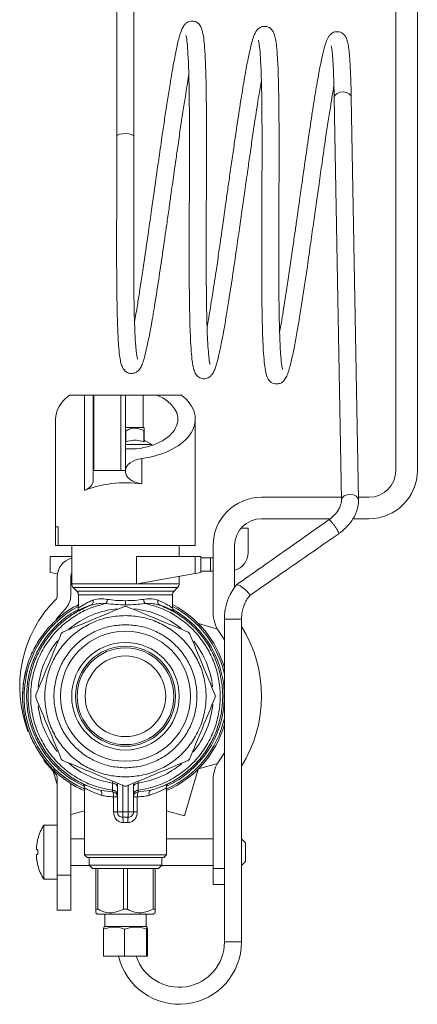
# Model space of a CAD drawing. Units: millimetres. Extents: x 116 to 756, y 52 to 624.
# Drawn here: x 129 to 203, y 163 to 346 of the extents above; entities that cross this region are included whole.
import ezdxf

# ---------------------------------------------------------------- set-up
doc = ezdxf.new("R2010")
doc.units = ezdxf.units.MM

msp = doc.modelspace()

# ---------------------------------------------------------------- linework, layer by layer
at = {"color": 7, "linetype": 'Continuous', "lineweight": 15}
for p, q in [((198.81, 261.79), (198.81, 388.89)), ((202.81, 261.79), (202.81, 388.89)), ((146.9, 372.2), (146.9, 323.88)), ((150.07, 323.88), (150.07, 372.2)), ((187.34, 331.09), (188.69, 256.24)), ((191.85, 256.3), (190.51, 331.14)), ((146.9, 323.89), (146.9, 323.88)), ((140.84, 275.79), (138.08, 275.79)), ((140.84, 258.04), (140.84, 275.79)), ((140.84, 275.79), (142.49, 275.79)), ((142.49, 261.79), (142.49, 275.79)), ((142.6, 275.79), (142.49, 275.79)), ((142.6, 275.79), (142.6, 261.79)), ((142.6, 275.79), (147.64, 275.79)), ((147.64, 261.79), (147.64, 275.79)), ((148.49, 275.79), (147.64, 275.79)), ((148.49, 261.79), (148.49, 275.79)), ((148.49, 275.79), (151.79, 275.79)), ((151.79, 275.79), (154.36, 275.79)), ((154.36, 275.79), (158.9, 275.79)), ((135.49, 271.29), (135.49, 251.29)), ((161.49, 251.29), (161.49, 271.29)), ((148.42, 269.14), (148.56, 269.14)), ((151.84, 269.79), (148.49, 269.79)), ((148.56, 269.14), (148.56, 267.11)), ((151.99, 269.64), (151.84, 269.79)), ((151.92, 269.14), (151.99, 269.14)), ((151.92, 267.11), (151.92, 269.14)), ((151.99, 269.14), (151.99, 267.11)), ((153.39, 266.59), (151.99, 267.4)), ((148.42, 267.11), (148.56, 267.11)), ((153.39, 266.59), (148.49, 266.59)), ((148.49, 265.79), (150.52, 265.79)), ((151.92, 267.11), (151.99, 267.11)), ((153.39, 266.43), (153.39, 266.59)), ((151.55, 264), (151.55, 259.27)), ((142.6, 261.79), (142.49, 261.79)), ((142.49, 261.79), (142.49, 259.91)), ((147.64, 261.79), (142.6, 261.79)), ((147.64, 261.79), (148.49, 261.79)), ((148.49, 261.51), (148.49, 261.79)), ((188.68, 256.79), (173.81, 256.79)), ((193.81, 256.79), (191.85, 256.79)), ((173.81, 252.79), (186.61, 252.79)), ((190.82, 252.79), (193.81, 252.79)), ((135.49, 247.79), (135.49, 251.29)), ((135.49, 251.29), (135.97, 251.29)), ((135.97, 251.29), (135.97, 247.79)), ((161.49, 247.79), (161.49, 251.29)), ((170.01, 251.04), (171.31, 251.04)), ((171.31, 251.04), (171.31, 246.54)), ((135.97, 247.79), (135.49, 247.79)), ((135.97, 247.79), (161.49, 247.79)), ((138.49, 247.79), (138.49, 240.7)), ((158.49, 245.79), (158.49, 247.79)), ((164.81, 247.79), (164.81, 235.28)), ((168.81, 240.03), (168.81, 247.79)), ((134.49, 245.79), (134.49, 242.79)), ((138.49, 245.79), (134.49, 245.79)), ((150.54, 240.7), (150.54, 245.79)), ((150.54, 245.79), (161.48, 245.79)), ((161.48, 242.61), (161.48, 245.79)), ((161.48, 245.79), (162.49, 245.79)), ((162.49, 242.79), (162.49, 245.79)), ((164.31, 245.54), (162.49, 245.54)), ((164.31, 243.04), (164.31, 245.54)), ((164.31, 245.54), (164.81, 245.54)), ((134.49, 242.79), (135.84, 242.55)), ((135.81, 242.04), (135.81, 238.48)), ((138.31, 242.12), (138.49, 242.08)), ((138.31, 238.48), (138.31, 242.04)), ((150.66, 240.7), (161.48, 242.61)), ((158.49, 240.7), (158.49, 242.08)), ((162.49, 243.04), (164.31, 243.04)), ((164.81, 243.04), (164.31, 243.04)), ((138.78, 240), (139.45, 239.33)), ((150.66, 240.7), (150.54, 240.7)), ((150.54, 240.7), (150.54, 240.68)), ((157.53, 239.33), (158.2, 240)), ((139.74, 238.63), (139.74, 236.2)), ((157.24, 236.2), (157.24, 238.63)), ((139.5, 236.7), (139.74, 236.82)), ((139.74, 236.22), (139.57, 235.62)), ((142.43, 236.8), (142.13, 236.73)), ((154.85, 236.73), (154.54, 236.8)), ((157.41, 235.62), (157.24, 236.22)), ((135.61, 234.11), (137.28, 236.01)), ((139.36, 235.42), (139.36, 235.42)), ((157.59, 235.43), (157.61, 235.42)), ((162.06, 233.3), (165.61, 232.27)), ((166.9, 234.1), (166.9, 174.1)), ((170.07, 174.1), (170.07, 234.1)), ((165.94, 231.77), (166.9, 230.3)), ((129.34, 219.42), (129.34, 219.79)), ((166.9, 209.28), (165.94, 207.8)), ((165.61, 207.31), (162.06, 206.28)), ((135.81, 203.36), (135.13, 205.7)), ((162, 206.22), (159.49, 197.54)), ((135.81, 204.6), (135.81, 186.54)), ((138.31, 186.54), (138.31, 203.57)), ((140.76, 203.23), (140.9, 203.06)), ((146.09, 202.32), (146.1, 203.65)), ((146.99, 203.48), (146.99, 198.29)), ((147.99, 198.29), (147.99, 203.3)), ((148.99, 203.3), (148.99, 198.29)), ((149.99, 203.48), (149.99, 198.29)), ((150.88, 203.65), (150.88, 202.32)), ((156.09, 203.07), (156.21, 203.23)), ((164.81, 204.3), (164.81, 187.74)), ((140.84, 202.76), (140.84, 190.29)), ((143.77, 202.32), (144.03, 202.28)), ((146.11, 202.02), (146.09, 202.32)), ((150.88, 202.32), (150.87, 202.02)), ((152.94, 202.28), (153.21, 202.32)), ((155.5, 203.02), (155.47, 203.09)), ((156.14, 190.29), (156.14, 202.76)), ((146.28, 198.29), (146.28, 201.11)), ((150.7, 201.11), (150.7, 198.29)), ((140.84, 198.51), (138.31, 197.78)), ((147.99, 198.29), (148.99, 198.29)), ((147.99, 197.58), (147.99, 198.29)), ((159.49, 197.54), (156.14, 198.51)), ((148.99, 197.29), (147.99, 197.29)), ((148.93, 196.29), (148.05, 196.29)), ((148.99, 197.58), (148.99, 197.29)), ((135.81, 195.79), (133.31, 195.79)), ((133.31, 195.79), (133.31, 185.79)), ((132.2, 193.25), (131.98, 192.23)), ((140.84, 193.29), (138.31, 193.29)), ((164.81, 193.29), (156.14, 193.29)), ((170.81, 192.54), (170.07, 193.27)), ((170.81, 189.04), (170.81, 192.54)), ((131.98, 191.23), (132.2, 191.22)), ((132.2, 191.22), (132.19, 190.79)), ((132.19, 190.79), (132.2, 190.36)), ((132.2, 190.36), (131.98, 190.35)), ((131.98, 189.35), (132.2, 188.33)), ((140.84, 190.29), (141.34, 189.79)), ((140.84, 190.29), (156.14, 190.29)), ((155.64, 189.79), (141.34, 189.79)), ((141.74, 189.79), (141.74, 188.39)), ((155.24, 188.39), (155.24, 189.79)), ((155.64, 189.79), (156.14, 190.29)), ((170.07, 188.31), (170.81, 189.04)), ((138.31, 188.29), (141.84, 188.29)), ((141.74, 188.39), (142.34, 187.79)), ((141.74, 188.39), (155.24, 188.39)), ((142.34, 187.79), (142.99, 187.79)), ((142.99, 187.79), (143.36, 187.79)), ((142.99, 187.79), (142.99, 180.19)), ((143.36, 187.79), (148.12, 187.79)), ((143.36, 180.19), (143.36, 187.79)), ((148.12, 187.79), (148.86, 187.79)), ((148.12, 187.79), (148.12, 180.19)), ((148.86, 187.79), (153.62, 187.79)), ((148.86, 180.19), (148.86, 187.79)), ((153.62, 187.79), (153.99, 187.79)), ((153.62, 187.79), (153.62, 180.19)), ((153.99, 187.79), (154.64, 187.79)), ((153.99, 180.19), (153.99, 187.79)), ((154.64, 187.79), (155.24, 188.39)), ((155.14, 188.29), (164.81, 188.29)), ((164.81, 187.74), (166.9, 187.74)), ((164.81, 187.74), (164.81, 184.79)), ((133.31, 185.79), (135.81, 185.79)), ((135.81, 186.54), (138.31, 186.54)), ((135.81, 186.54), (135.81, 180.04)), ((138.31, 186.54), (138.31, 180.04)), ((164.81, 184.79), (166.9, 184.79)), ((135.81, 180.04), (138.31, 180.04)), ((142.99, 180.19), (143.36, 180.19)), ((142.99, 179.54), (143.24, 179.29)), ((148.12, 180.19), (148.86, 180.19)), ((153.62, 180.19), (153.99, 180.19)), ((153.74, 179.29), (153.99, 179.54)), ((143.24, 179.29), (153.74, 179.29)), ((144.64, 179.29), (144.64, 176.96)), ((152.33, 176.96), (152.33, 179.29)), ((144.41, 176.51), (144.49, 176.82)), ((144.41, 171.46), (144.41, 176.51)), ((144.64, 176.96), (144.47, 176.86)), ((152.33, 176.96), (144.64, 176.96)), ((148.32, 171.46), (148.32, 176.51)), ((152.51, 176.86), (152.33, 176.96)), ((152.4, 171.46), (152.4, 176.51)), ((152.57, 176.51), (152.57, 171.46)), ((148.32, 171.46), (144.41, 171.46)), ((152.4, 171.46), (148.32, 171.46)), ((152.57, 171.46), (152.4, 171.46))]:
    msp.add_line(p, q, dxfattribs=at)
at = {"color": 8, "linetype": 'Continuous', "lineweight": 15}
for p, q in [((151.79, 269.79), (151.79, 275.79)), ((138.49, 240.7), (150.54, 240.7)), ((158.2, 240), (138.78, 240)), ((150.66, 240.7), (158.49, 240.7)), ((139.45, 239.33), (157.53, 239.33)), ((157.24, 238.63), (139.74, 238.63)), ((166.9, 234.1), (170.07, 234.1)), ((146.1, 203.65), (146.12, 203.99)), ((150.86, 203.99), (150.88, 203.65)), ((144.03, 202.28), (146.11, 202.02)), ((150.87, 202.02), (152.94, 202.28)), ((166.9, 174.1), (170.07, 174.1))]:
    msp.add_line(p, q, dxfattribs=at)
at = {"color": 8, "linetype": 'Continuous', "lineweight": 15, "flags": 128}
for points in [[(187.34, 331.09), (187.34, 331.15), (187.49, 331.55), (187.86, 331.88), (188.39, 332.1), (189, 332.16)], [(189, 332.16), (189.6, 332.07), (190.1, 331.83), (190.42, 331.48), (190.51, 331.14)], [(150.07, 323.87), (149.97, 324.07), (149.64, 324.25), (149.13, 324.37), (148.53, 324.42), (147.92, 324.38), (147.39, 324.27), (147.04, 324.1), (146.9, 323.89)], [(188.69, 256.23), (188.69, 256.3), (188.84, 256.7), (189.2, 257.03), (189.73, 257.25), (190.34, 257.32)], [(190.34, 257.32), (190.94, 257.22), (191.44, 256.99), (191.76, 256.64), (191.85, 256.29)]]:
    msp.add_lwpolyline(points, dxfattribs=at)
at = {"color": 7, "linetype": 'Continuous', "lineweight": 15, "flags": 128}
for points in [[(161.48, 242.61), (161.85, 242.68), (162.19, 242.74), (162.49, 242.79)], [(129.34, 219.79), (129.51, 222.34), (129.99, 224.75)], [(135.51, 205.3), (133.54, 207.56), (133.32, 207.85)]]:
    msp.add_lwpolyline(points, dxfattribs=at)
at = {"color": 7, "linetype": 'Continuous', "lineweight": 15}
for radius in [12.1, 10, 9.3, 9, 7.5]:
    msp.add_circle((148.49, 219.79), radius, dxfattribs=at)
for centre, radius, start, end in [((193.81, 261.79), 5, 270, 0), ((193.81, 261.79), 9, 270, 0), ((173.81, 247.79), 9, 90, 180), ((173.81, 247.79), 5, 90, 180), ((139.31, 242.04), 3.5, 103.4927, 180), ((167.81, 246.54), 3.5, 286.6015, 0), ((139.31, 242.04), 1, 144.7483, 180), ((139.49, 240.7), 1, 180, 225.0007), ((157.49, 240.7), 1, 314.9993, 0.0003), ((134.81, 238.48), 1, 315.0995, 0), ((134.81, 238.48), 3.5, 315.0995, 0), ((138.74, 238.63), 1, 0, 44.9997), ((158.24, 238.63), 1, 135.0003, 180), ((151.81, 221.54), 23, 135.0995, 201.0864), ((148.49, 219.79), 16.7, 89.3527, 90.6473), ((148.49, 219.79), 19.15, 15.9256, 62.8115), ((170.81, 235.28), 6, 180, 215.7748), ((149.31, 219.79), 24.5, 327.9612, 32.0388), ((148.49, 219.79), 16.7, 134.3527, 135.6473), ((148.49, 219.79), 16.7, 44.3527, 45.6473), ((148.49, 219.79), 16.7, 179.3527, 180.6473), ((148.49, 219.79), 16.7, 359.3527, 0.6473), ((148.49, 219.79), 19.15, 293.5455, 344.0744), ((148.49, 219.79), 16.7, 224.3527, 225.6473), ((148.49, 219.79), 16.7, 314.3527, 315.6473), ((170.81, 204.3), 6, 144.2252, 180), ((134.81, 204.6), 1, 0, 44.9005), ((145.13, 201.49), 1.12, 8.3014, 28.3052), ((148.49, 219.79), 16.7, 269.3527, 270.6473), ((141.2, 190.79), 9.35, 147.6557, 164.6905), ((141.2, 190.79), 9.35, 195.3185, 212.3443), ((158.49, 174.1), 11.59, 193.1485, 0), ((158.49, 174.1), 8.42, 198.2502, 0)]:
    msp.add_arc(centre, radius, start, end, dxfattribs=at)
at = {"color": 8, "linetype": 'Continuous', "lineweight": 15}
for radius, start, end in [(18.86, 117.6466, 246.0661), (18.86, 12.4311, 62.3534), (16.32, 94.891, 130.3716), (16.32, 50.5887, 84.2872), (18.39, 294.767, 61.566), (16.32, 140.8804, 174.1235), (16.32, 6.1805, 38.8071), (16.32, 186.1622, 218.8787), (16.32, 320.5818, 354.684), (18.86, 293.9339, 347.5689), (16.32, 229.7874, 261.5858), (16.32, 278.4142, 309.9365)]:
    msp.add_arc((148.49, 219.79), radius, start, end, dxfattribs=at)
at = {"color": 7, "linetype": 'Continuous', "lineweight": 15}
for centre, major_axis, start_param, end_param in [((148.49, 271.29), (13, 0), 2.499571, 3.141593), ((148.49, 271.29), (9.75, 0), 4.922341, 7.207854), ((148.49, 271.29), (13, 0), 4.94991, 6.925207), ((152.49, 261.76), (4, 0), 1.808317, 3.141593), ((152.49, 261.51), (4, 0), 3.141593, 4.474868), ((138.49, 259.91), (4, 0), 5.341264, 6.283185), ((148.49, 251.97), (13, 0), 1.333275, 2.199671)]:
    msp.add_ellipse(centre, major_axis=major_axis, ratio=0.57735, start_param=start_param, end_param=end_param, dxfattribs=at)
for points, knots in [([(164.2, 281.53), (164.21, 281.52), (164.26, 281.47), (164.09, 282.02), (163.96, 283.2), (163.8, 285.31), (163.68, 287.93), (163.6, 291.14), (163.54, 295.17), (163.52, 299.84), (163.52, 304.63), (163.53, 308.58), (163.54, 311.57), (163.55, 313.91), (163.56, 316.72), (163.57, 320.21), (163.58, 324.43), (163.56, 328.94), (163.51, 333.32), (163.41, 337.04), (163.28, 339.84), (163.11, 341.84), (162.91, 343.18), (162.61, 344.13), (162.29, 344.68), (161.78, 345.15), (160.99, 345.37), (160.35, 345.27), (159.79, 344.98), (159.44, 344.61), (159, 343.9), (158.65, 342.9), (158.33, 341.74), (157.98, 340.21), (157.52, 337.86), (156.97, 334.75), (156.44, 331.45), (155.97, 328.41), (155.45, 324.97), (154.92, 321.23), (154.35, 317.3), (153.84, 313.68), (153.32, 310), (152.74, 305.92), (152.15, 301.85), (151.61, 298.17), (151.14, 295.17), (150.67, 292.18), (150.36, 290.41), (150.18, 289.39)], [0, 0, 0, 0, 0.004295, 0.019427, 0.048933, 0.075285, 0.099646, 0.126252, 0.15551, 0.187531, 0.217639, 0.242919, 0.256977, 0.269872, 0.283697, 0.306224, 0.331777, 0.361077, 0.39395, 0.426494, 0.455273, 0.480398, 0.5067, 0.521853, 0.535744, 0.545478, 0.552313, 0.557984, 0.563934, 0.575442, 0.591929, 0.612277, 0.629388, 0.645892, 0.673675, 0.70526, 0.727837, 0.749246, 0.769022, 0.795521, 0.818721, 0.839637, 0.859376, 0.88336, 0.912196, 0.93381, 0.954606, 0.973936, 1, 1, 1, 1]), ([(177.68, 280.59), (177.7, 280.58), (177.74, 280.54), (177.57, 281.18), (177.45, 282.33), (177.31, 284.23), (177.21, 286.48), (177.12, 289.29), (177.07, 292.54), (177.03, 295.96), (177.02, 299.16), (177.02, 302.7), (177.03, 306.3), (177.04, 310.04), (177.06, 313.68), (177.07, 317.63), (177.08, 321.97), (177.07, 326.04), (177.04, 329.64), (177, 332.56), (176.93, 335.44), (176.83, 338.01), (176.7, 339.82), (176.57, 341.08), (176.42, 342.03), (176.21, 342.87), (175.93, 343.48), (175.65, 343.82), (175.44, 344), (175.22, 344.15), (174.79, 344.33), (174.11, 344.38), (173.23, 344.01), (172.88, 343.55), (172.52, 342.94), (172.19, 342.04), (171.84, 340.8), (171.37, 338.68), (170.81, 335.77), (170.19, 332.05), (169.51, 327.71), (168.89, 323.52), (168.35, 319.75), (167.9, 316.62), (167.49, 313.76), (167.15, 311.36), (166.86, 309.31), (166.57, 307.26), (166.23, 304.85), (165.81, 301.95), (165.26, 298.22), (164.64, 294.16), (164.09, 290.68), (163.78, 289.01), (163.68, 288.43)], [0, 0, 0, 0, 0.006888, 0.022335, 0.050294, 0.073488, 0.094182, 0.118421, 0.146428, 0.167351, 0.188687, 0.207837, 0.232567, 0.252691, 0.273229, 0.296019, 0.322017, 0.351652, 0.373505, 0.395975, 0.416982, 0.445382, 0.470112, 0.483188, 0.498005, 0.514467, 0.528569, 0.538316, 0.541529, 0.543644, 0.548608, 0.554572, 0.563665, 0.576929, 0.591126, 0.604277, 0.628622, 0.654947, 0.684152, 0.715697, 0.746875, 0.777288, 0.79709, 0.816496, 0.833542, 0.847595, 0.85875, 0.869662, 0.884009, 0.901762, 0.922674, 0.954282, 0.98419, 1, 1, 1, 1]), ([(159.77, 342.67), (159.76, 342.67), (159.73, 342.69), (159.88, 342.13), (160.01, 340.94), (160.17, 338.71), (160.28, 335.84), (160.35, 332.3), (160.39, 328.5), (160.41, 324.82), (160.41, 321.72), (160.4, 319.01), (160.39, 316.79), (160.39, 314.75), (160.38, 312.57), (160.37, 309.91), (160.36, 306.85), (160.35, 303.02), (160.35, 298.64), (160.39, 293.99), (160.45, 289.84), (160.57, 286.46), (160.72, 283.89), (160.87, 282.34), (161.03, 281.26), (161.23, 280.41), (161.53, 279.74), (161.88, 279.24), (162.53, 278.91), (163.01, 278.81), (163.47, 278.84), (163.97, 279.03), (164.25, 279.24), (164.61, 279.6), (164.95, 280.16), (165.25, 280.91), (165.58, 281.97), (165.95, 283.48), (166.4, 285.66), (166.86, 288.16), (167.31, 290.79), (167.85, 294.2), (168.47, 298.21), (169.11, 302.59), (169.68, 306.61), (170.2, 310.27), (170.72, 313.92), (171.21, 317.38), (171.7, 320.79), (172.16, 324.02), (172.71, 327.66), (173.26, 331.22), (173.62, 333.34), (173.78, 334.28)], [0, 0, 0, 0, 0.005718, 0.020318, 0.049762, 0.077499, 0.104479, 0.133189, 0.163896, 0.185487, 0.205234, 0.221587, 0.234494, 0.244817, 0.257353, 0.272811, 0.291277, 0.31109, 0.341328, 0.372478, 0.404269, 0.434696, 0.462145, 0.486903, 0.500109, 0.515159, 0.532051, 0.545408, 0.549947, 0.553852, 0.559874, 0.563824, 0.570155, 0.580274, 0.594055, 0.608498, 0.621848, 0.646413, 0.67372, 0.694095, 0.716083, 0.738693, 0.769745, 0.796989, 0.820786, 0.842156, 0.861856, 0.885253, 0.903611, 0.924108, 0.945905, 0.97613, 1, 1, 1, 1]), ([(190.51, 331.14), (190.48, 332.36), (190.43, 334.65), (190.31, 337.25), (190.18, 339.12), (190.02, 340.49), (189.85, 341.44), (189.61, 342.21), (189.19, 342.87), (188.35, 343.42), (187.16, 343.33), (186.54, 342.78), (186.15, 342.24), (185.79, 341.39), (185.38, 340), (184.89, 337.83), (184.33, 334.86), (183.69, 331.11), (183.02, 326.79), (182.33, 322.16), (181.68, 317.6), (181.11, 313.62), (180.69, 310.63), (180.34, 308.17), (179.99, 305.7), (179.56, 302.71), (179.09, 299.41), (178.59, 296.08), (178.03, 292.45), (177.55, 289.46), (177.26, 287.9), (177.18, 287.47)], [0, 0, 0, 0, 0.048409, 0.090994, 0.127681, 0.158686, 0.19095, 0.217051, 0.239857, 0.256393, 0.275468, 0.292412, 0.30831, 0.343823, 0.384573, 0.429797, 0.479707, 0.531823, 0.582655, 0.632238, 0.680116, 0.71984, 0.748577, 0.766917, 0.790989, 0.820742, 0.855534, 0.891285, 0.926944, 0.979867, 1, 1, 1, 1]), ([(173.24, 341.76), (173.24, 341.76), (173.22, 341.78), (173.28, 341.6), (173.38, 341.05), (173.54, 339.74), (173.69, 337.29), (173.81, 333.96), (173.87, 330.34), (173.9, 326.75), (173.91, 323.45), (173.91, 320.17), (173.9, 317.18), (173.89, 314.71), (173.89, 312.62), (173.88, 310.55), (173.87, 308.12), (173.86, 304.69), (173.85, 300.42), (173.86, 295.67), (173.91, 291.21), (174, 287.3), (174.13, 284.19), (174.31, 281.89), (174.51, 280.34), (174.77, 279.3), (175.1, 278.63), (175.72, 277.96), (176.84, 277.78), (177.68, 278.15), (178.13, 278.62), (178.52, 279.31), (178.86, 280.26), (179.19, 281.41), (179.47, 282.61), (179.81, 284.23), (180.28, 286.66), (180.83, 289.88), (181.37, 293.31), (181.86, 296.49), (182.39, 300.08), (182.94, 303.95), (183.52, 307.98), (184.03, 311.64), (184.55, 315.29), (185.12, 319.29), (185.69, 323.23), (186.23, 326.77), (186.67, 329.59), (187.02, 331.78), (187.22, 332.89), (187.29, 333.31)], [0, 0, 0, 0, 0.002671, 0.013262, 0.026424, 0.054763, 0.084386, 0.115316, 0.146785, 0.16819, 0.189858, 0.210929, 0.228866, 0.243351, 0.254356, 0.265467, 0.279543, 0.296618, 0.325927, 0.356147, 0.387193, 0.418938, 0.449204, 0.476548, 0.501205, 0.524827, 0.536794, 0.548818, 0.559869, 0.5674, 0.57992, 0.597204, 0.616296, 0.633462, 0.648692, 0.663539, 0.689628, 0.720173, 0.742762, 0.76447, 0.784464, 0.811417, 0.83493, 0.856019, 0.875784, 0.899458, 0.927984, 0.949591, 0.970134, 0.988744, 1, 1, 1, 1]), ([(186.79, 340.72), (186.79, 340.72), (186.78, 340.72), (186.83, 340.55), (186.89, 340.15), (186.98, 339.47), (187.07, 338.48), (187.15, 337.17), (187.22, 335.59), (187.29, 333.59), (187.32, 331.95), (187.34, 331.09)], [0, 0, 0, 0, 0.014926, 0.110764, 0.202349, 0.31661, 0.453434, 0.5705, 0.700491, 0.843891, 1, 1, 1, 1]), ([(146.9, 323.88), (146.9, 322.4), (146.9, 319.65), (146.89, 315.64), (146.87, 312.24), (146.86, 309.46), (146.85, 307.21), (146.85, 305.2), (146.85, 303.2), (146.85, 300.8), (146.86, 298), (146.89, 294.9), (146.94, 291.49), (147.03, 288.24), (147.17, 285.49), (147.34, 283.42), (147.57, 281.94), (147.89, 280.99), (148.2, 280.49), (148.45, 280.22), (148.86, 279.96), (149.42, 279.77), (150.29, 279.86), (151.03, 280.41), (151.38, 281), (151.76, 281.91), (152.04, 282.83), (152.38, 284.15), (152.82, 286.22), (153.41, 289.36), (154.06, 293.29), (154.76, 297.78), (155.46, 302.56), (156.08, 306.85), (156.57, 310.33), (156.92, 312.81), (157.21, 314.9), (157.5, 316.93), (157.84, 319.27), (158.25, 322.12), (158.7, 325.27), (159.18, 328.44), (159.7, 331.78), (160.07, 334.1), (160.27, 335.2), (160.28, 335.26)], [0, 0, 0, 0, 0.033671, 0.062924, 0.087555, 0.107749, 0.12347, 0.137287, 0.152413, 0.168842, 0.192944, 0.219503, 0.247745, 0.287115, 0.321762, 0.352474, 0.388097, 0.407529, 0.422448, 0.432166, 0.43733, 0.444054, 0.453741, 0.467532, 0.490954, 0.512504, 0.531739, 0.551093, 0.584799, 0.622208, 0.661819, 0.700719, 0.738522, 0.775397, 0.797303, 0.815445, 0.829951, 0.84319, 0.860562, 0.882216, 0.908013, 0.934787, 0.960688, 0.997834, 1, 1, 1, 1]), ([(150.72, 282.44), (150.73, 282.44), (150.75, 282.43), (150.64, 282.81), (150.53, 283.61), (150.38, 285.04), (150.25, 287.26), (150.13, 290.43), (150.07, 294.11), (150.03, 297.73), (150.02, 301.21), (150.02, 304.63), (150.03, 308.26), (150.04, 312.01), (150.06, 315.77), (150.07, 319.81), (150.07, 322.49), (150.07, 323.88)], [0, 0, 0, 0, 0.0134048, 0.06356, 0.121601, 0.1801093, 0.2682572, 0.3568233, 0.443449, 0.5287367, 0.5850651, 0.6482959, 0.7216166, 0.7829829, 0.8496572, 0.9221654, 1, 1, 1, 1]), ([(151.92, 269.14), (151.43, 269.36), (150.59, 269.75), (149.4, 269.57), (148.81, 269.26), (148.56, 269.14)], [0, 0, 0, 0, 0.440798, 0.76694, 1, 1, 1, 1]), ([(151.99, 269.61), (151.99, 269.59), (151.99, 269.56), (151.99, 269.27), (151.99, 269.14)], [0, 0, 0, 0, 0.536197, 1, 1, 1, 1]), ([(151.92, 267.11), (151.3, 267.26), (150.17, 267.54), (149.06, 267.24), (148.56, 267.11)], [0, 0, 0, 0, 0.552953, 1, 1, 1, 1]), ([(188.67, 256.23), (188.67, 256.09), (188.68, 255.77), (188.5, 255.15), (188.15, 254.43), (187.67, 253.76), (187.12, 253.21), (186.7, 252.83), (186.43, 252.66), (186.35, 252.61)], [0, 0, 0, 0, 0.133284, 0.320184, 0.499076, 0.685749, 0.823951, 0.950778, 1, 1, 1, 1]), ([(188.18, 250.02), (188.25, 250.07), (188.5, 250.22), (189, 250.64), (189.68, 251.26), (190.38, 252.08), (190.98, 252.99), (191.46, 253.99), (191.76, 255.05), (191.89, 255.84), (191.85, 256.25), (191.84, 256.29)], [0, 0, 0, 0, 0.029669, 0.109036, 0.239821, 0.374624, 0.518414, 0.66769, 0.821332, 0.978731, 1, 1, 1, 1]), ([(186.36, 252.6), (183.76, 250.78), (178.02, 246.74), (172.28, 242.72), (169.14, 240.51)], [0, 0, 0, 0, 0.452319, 1, 1, 1, 1]), ([(186.37, 252.6), (186.37, 252.6), (186.36, 252.65), (186.49, 252.55), (186.74, 252.31), (187.09, 251.89), (187.46, 251.39), (187.8, 250.88), (188.06, 250.43), (188.21, 250.1), (188.2, 250.04), (188.19, 250.02)], [0, 0, 0, 0, 0.007127, 0.131996, 0.256863, 0.381731, 0.506598, 0.631466, 0.756333, 0.8812, 1, 1, 1, 1]), ([(171.58, 238.5), (174.08, 240.23), (179.62, 244.07), (185.16, 247.91), (188.19, 250.01)], [0, 0, 0, 0, 0.45231, 1, 1, 1, 1]), ([(169.13, 240.48), (168.85, 240.11), (168.28, 239.35), (167.69, 238.12), (167.29, 236.97), (167.03, 235.85), (166.92, 234.9), (166.91, 234.29), (166.9, 234.1)], [0, 0, 0, 0, 0.205183, 0.417872, 0.588959, 0.734483, 0.915801, 1, 1, 1, 1]), ([(169.14, 240.47), (169.15, 240.49), (169.17, 240.56), (169.4, 240.51), (169.79, 240.33), (170.28, 240.01), (170.78, 239.62), (171.21, 239.21), (171.51, 238.85), (171.64, 238.6), (171.59, 238.55), (171.57, 238.53)], [0, 0, 0, 0, 0.0499385, 0.174692, 0.2994449, 0.4241976, 0.5489508, 0.6737042, 0.7984571, 0.9232087, 1, 1, 1, 1]), ([(170.07, 234.1), (170.1, 234.57), (170.14, 235.25), (170.38, 236.22), (170.67, 237.02), (171.09, 237.84), (171.45, 238.3), (171.61, 238.5)], [0, 0, 0, 0, 0.29594, 0.418926, 0.622829, 0.836033, 1, 1, 1, 1]), ([(140.84, 202.28), (140.63, 202.36), (139.49, 202.78), (137.61, 203.96), (135.29, 205.8), (133.3, 208.01), (131.66, 210.49), (130.43, 213.2), (129.63, 216.06), (129.28, 219.01), (129.39, 221.98), (129.95, 224.9), (130.96, 227.7), (132.39, 230.3), (134.2, 232.67), (136.37, 234.69), (138.24, 236.07), (139.44, 236.63), (139.74, 236.77)], [0, 0, 0, 0, 0.015584, 0.084254, 0.152924, 0.221594, 0.290264, 0.358934, 0.427603, 0.496273, 0.564943, 0.633613, 0.702283, 0.770953, 0.839623, 0.908292, 0.976962, 1, 1, 1, 1]), ([(143.77, 202.32), (142.86, 202.6), (141.05, 203.18), (138.55, 204.58), (136.29, 206.32), (134.33, 208.4), (132.72, 210.76), (131.49, 213.34), (130.69, 216.09), (130.33, 218.92), (130.42, 221.78), (130.96, 224.59), (131.93, 227.28), (133.31, 229.78), (135.06, 232.04), (137.15, 233.99), (139.51, 235.61), (141.25, 236.36), (142.13, 236.73)], [0, 0, 0, 0, 0.0625, 0.125, 0.1875, 0.25, 0.3125, 0.375, 0.4375, 0.5, 0.5625, 0.625, 0.6875, 0.75, 0.8125, 0.875, 0.9375, 1, 1, 1, 1]), ([(146.09, 202.32), (145.08, 202.51), (143.06, 202.89), (140.21, 204.13), (137.6, 205.8), (135.34, 207.91), (133.47, 210.38), (132.06, 213.14), (131.15, 216.1), (130.78, 219.18), (130.94, 222.27), (131.64, 225.29), (132.86, 228.14), (134.55, 230.73), (136.67, 232.99), (139.15, 234.84), (141.91, 236.27), (143.9, 236.79), (144.9, 237.05)], [0, 0, 0, 0, 0.0625, 0.125, 0.1875, 0.25, 0.3125, 0.375, 0.4375, 0.5, 0.5625, 0.625, 0.6875, 0.75, 0.8125, 0.875, 0.9375, 1, 1, 1, 1]), ([(148.3, 236.49), (146.39, 235.7), (142.56, 234.11), (138.73, 232.52), (136.81, 231.73)], [0, 0, 0, 0, 0.4999897, 1, 1, 1, 1]), ([(139.66, 235.77), (139.66, 235.77), (139.6, 235.69), (140.01, 235.89), (140.88, 236.31), (141.86, 236.69), (142.36, 236.88)], [0, 0, 0, 0, 0.018376, 0.343899, 0.671885, 1, 1, 1, 1]), ([(142.47, 237.67), (142.48, 237.57), (142.51, 237.35), (142.45, 237.07), (142.32, 236.84), (142.19, 236.77), (142.13, 236.73)], [0, 0, 0, 0, 0.242999, 0.499999, 0.757006, 1, 1, 1, 1]), ([(142.47, 237.67), (142.92, 237.79), (143.73, 238), (144.7, 237.86), (145.12, 237.8)], [0, 0, 0, 0, 0.563607, 1, 1, 1, 1]), ([(144.9, 237.05), (144.92, 237.1), (144.97, 237.19), (145.04, 237.38), (145.09, 237.58), (145.11, 237.73), (145.12, 237.8)], [0, 0, 0, 0, 0.23762, 0.48705, 0.74317, 1, 1, 1, 1]), ([(148.49, 236.79), (147.86, 236.8), (146.62, 236.82), (145.47, 236.97), (144.9, 237.05)], [0, 0, 0, 0, 0.50374, 1, 1, 1, 1]), ([(145.12, 237.8), (145.65, 237.73), (146.73, 237.58), (147.89, 237.57), (148.49, 237.56)], [0, 0, 0, 0, 0.4811934, 1, 1, 1, 1]), ([(148.49, 237.56), (149.09, 237.57), (150.25, 237.58), (151.33, 237.73), (151.85, 237.8)], [0, 0, 0, 0, 0.5188162, 1, 1, 1, 1]), ([(148.49, 236.79), (148.49, 236.84), (148.49, 236.94), (148.49, 237.13), (148.49, 237.34), (148.49, 237.49), (148.49, 237.56)], [0, 0, 0, 0, 0.247006, 0.499997, 0.752995, 1, 1, 1, 1]), ([(152.08, 237.05), (151.51, 236.97), (150.35, 236.82), (149.11, 236.8), (148.49, 236.79)], [0, 0, 0, 0, 0.496261, 1, 1, 1, 1]), ([(160.16, 231.73), (158.25, 232.52), (154.42, 234.11), (150.59, 235.7), (148.68, 236.49)], [0, 0, 0, 0, 0.4999897, 1, 1, 1, 1]), ([(152.08, 237.05), (153.08, 236.79), (155.07, 236.27), (157.83, 234.84), (160.31, 232.99), (162.43, 230.73), (164.12, 228.14), (165.34, 225.29), (166.04, 222.27), (166.2, 219.18), (165.82, 216.1), (164.92, 213.14), (163.51, 210.38), (161.64, 207.91), (159.37, 205.8), (156.77, 204.13), (153.92, 202.89), (151.9, 202.51), (150.88, 202.32)], [0, 0, 0, 0, 0.0625, 0.125, 0.1875, 0.25, 0.3125, 0.375, 0.4375, 0.5, 0.5625, 0.625, 0.6875, 0.75, 0.8125, 0.875, 0.9375, 1, 1, 1, 1]), ([(151.85, 237.8), (152.28, 237.86), (153.25, 238), (154.06, 237.79), (154.51, 237.67)], [0, 0, 0, 0, 0.434963, 1, 1, 1, 1]), ([(152.08, 237.05), (152.06, 237.1), (152, 237.2), (151.94, 237.39), (151.89, 237.59), (151.86, 237.73), (151.85, 237.8)], [0, 0, 0, 0, 0.247381, 0.5003908, 0.7531924, 1, 1, 1, 1]), ([(153.21, 202.32), (154.11, 202.6), (155.93, 203.18), (158.43, 204.58), (160.69, 206.32), (162.65, 208.4), (164.26, 210.76), (165.48, 213.34), (166.28, 216.09), (166.64, 218.92), (166.55, 221.78), (166.02, 224.59), (165.05, 227.28), (163.67, 229.78), (161.92, 232.04), (159.83, 233.99), (157.47, 235.61), (155.72, 236.36), (154.85, 236.73)], [0, 0, 0, 0, 0.0625, 0.125, 0.1875001, 0.25, 0.3125, 0.375, 0.4375, 0.5000001, 0.5625001, 0.6250001, 0.6875001, 0.75, 0.8125, 0.875, 0.9375, 1, 1, 1, 1]), ([(154.85, 236.73), (154.79, 236.77), (154.66, 236.84), (154.53, 237.07), (154.47, 237.35), (154.5, 237.57), (154.51, 237.67)], [0, 0, 0, 0, 0.242995, 0.499997, 0.756997, 1, 1, 1, 1]), ([(154.62, 236.88), (155.11, 236.69), (156.1, 236.31), (156.97, 235.89), (157.38, 235.69), (157.32, 235.77), (157.31, 235.77)], [0, 0, 0, 0, 0.32815, 0.656151, 0.981684, 1, 1, 1, 1]), ([(148.49, 204.79), (147.51, 204.85), (145.54, 204.96), (142.71, 205.85), (140.1, 207.23), (137.81, 209.11), (135.94, 211.4), (134.54, 214.01), (133.68, 216.84), (133.39, 219.79), (133.68, 222.73), (134.54, 225.57), (135.94, 228.18), (137.81, 230.46), (140.1, 232.34), (142.71, 233.73), (145.54, 234.62), (147.51, 234.73), (148.49, 234.79)], [0, 0, 0, 0, 0.0625, 0.125, 0.1875, 0.25, 0.3125, 0.375, 0.4375, 0.5, 0.5625, 0.625, 0.6875, 0.75, 0.8125, 0.875, 0.9375, 1, 1, 1, 1]), ([(148.49, 234.79), (149.47, 234.73), (151.43, 234.62), (154.27, 233.73), (156.88, 232.34), (159.16, 230.46), (161.04, 228.18), (162.44, 225.57), (163.3, 222.73), (163.59, 219.79), (163.3, 216.84), (162.44, 214.01), (161.04, 211.4), (159.16, 209.11), (156.88, 207.23), (154.27, 205.85), (151.43, 204.96), (149.47, 204.85), (148.49, 204.79)], [0, 0, 0, 0, 0.0625, 0.125, 0.1875, 0.25, 0.3125001, 0.375, 0.4374999, 0.5, 0.5625, 0.625, 0.6875, 0.75, 0.8125, 0.875, 0.9375, 1, 1, 1, 1]), ([(148.49, 206.49), (147.62, 206.54), (145.88, 206.64), (143.37, 207.43), (141.05, 208.66), (139.02, 210.32), (137.36, 212.35), (136.12, 214.67), (135.36, 217.18), (135.1, 219.79), (135.36, 222.4), (136.12, 224.91), (137.36, 227.23), (139.02, 229.25), (141.05, 230.92), (143.37, 232.15), (145.88, 232.94), (147.62, 233.04), (148.49, 233.09)], [0, 0, 0, 0, 0.0625, 0.125, 0.1875, 0.25, 0.3125, 0.375, 0.4375, 0.5, 0.5625, 0.625, 0.6875, 0.75, 0.8125, 0.875, 0.9375, 1, 1, 1, 1]), ([(148.49, 233.09), (149.36, 233.04), (151.1, 232.94), (153.61, 232.15), (155.93, 230.92), (157.95, 229.25), (159.62, 227.23), (160.86, 224.91), (161.62, 222.4), (161.87, 219.79), (161.62, 217.18), (160.86, 214.67), (159.62, 212.35), (157.95, 210.32), (155.93, 208.66), (153.61, 207.43), (151.1, 206.64), (149.36, 206.54), (148.49, 206.49)], [0, 0, 0, 0, 0.0625, 0.125, 0.1874999, 0.25, 0.3125, 0.3750001, 0.4374999, 0.4999999, 0.5625, 0.625, 0.6874999, 0.75, 0.8125, 0.875, 0.9375, 1, 1, 1, 1]), ([(136.55, 231.46), (135.75, 229.55), (134.17, 225.72), (132.58, 221.89), (131.79, 219.98)], [0, 0, 0, 0, 0.4999894, 1, 1, 1, 1]), ([(165.19, 219.98), (164.39, 221.89), (162.81, 225.72), (161.22, 229.55), (160.43, 231.46)], [0, 0, 0, 0, 0.49999, 1, 1, 1, 1]), ([(131.79, 219.6), (132.58, 217.69), (134.17, 213.86), (135.75, 210.03), (136.55, 208.11)], [0, 0, 0, 0, 0.4999897, 1, 1, 1, 1]), ([(160.43, 208.11), (161.22, 210.03), (162.81, 213.86), (164.39, 217.69), (165.19, 219.6)], [0, 0, 0, 0, 0.49999, 1, 1, 1, 1]), ([(136.81, 207.85), (138.73, 207.06), (142.56, 205.47), (146.39, 203.88), (148.3, 203.09)], [0, 0, 0, 0, 0.49999, 1, 1, 1, 1]), ([(148.68, 203.09), (150.59, 203.88), (154.42, 205.47), (158.25, 207.06), (160.16, 207.85)], [0, 0, 0, 0, 0.49999, 1, 1, 1, 1]), ([(140.64, 203.39), (140.7, 203.29), (140.82, 203.11), (140.83, 202.87), (140.84, 202.76)], [0, 0, 0, 0, 0.511862, 1, 1, 1, 1]), ([(150.88, 203.65), (150.76, 203.63), (150.52, 203.59), (150.23, 203.41), (150.03, 203.16), (150, 202.98), (149.99, 202.89)], [0, 0, 0, 0, 0.241216, 0.4996, 0.758205, 1, 1, 1, 1]), ([(156.14, 202.75), (156.15, 202.87), (156.16, 203.1), (156.28, 203.29), (156.34, 203.39)], [0, 0, 0, 0, 0.487725, 1, 1, 1, 1]), ([(146.99, 201.56), (146.98, 201.65), (146.95, 201.84), (146.75, 202.08), (146.45, 202.26), (146.21, 202.3), (146.09, 202.32)], [0, 0, 0, 0, 0.241409, 0.499999, 0.758591, 1, 1, 1, 1]), ([(146.11, 202.02), (146.22, 201.99), (146.46, 201.94), (146.75, 201.73), (146.95, 201.44), (146.98, 201.22), (146.99, 201.11)], [0, 0, 0, 0, 0.241616, 0.5, 0.758384, 1, 1, 1, 1]), ([(146.28, 201.11), (146.28, 201.2), (146.27, 201.39), (146.25, 201.56), (146.23, 201.65)], [0, 0, 0, 0, 0.48977, 1, 1, 1, 1]), ([(149.99, 201.56), (150, 201.65), (150.03, 201.84), (150.23, 202.08), (150.53, 202.26), (150.77, 202.3), (150.88, 202.32)], [0, 0, 0, 0, 0.241406, 0.500004, 0.758593, 1, 1, 1, 1]), ([(149.99, 201.11), (150, 201.22), (150.03, 201.44), (150.22, 201.73), (150.52, 201.94), (150.75, 201.99), (150.87, 202.02)], [0, 0, 0, 0, 0.241616, 0.5, 0.758387, 1, 1, 1, 1]), ([(150.7, 201.11), (150.7, 201.21), (150.71, 201.4), (150.73, 201.56), (150.75, 201.65)], [0, 0, 0, 0, 0.500002, 1, 1, 1, 1]), ([(150.75, 201.65), (150.76, 201.72), (150.79, 201.88), (150.84, 201.97), (150.87, 202.02)], [0, 0, 0, 0, 0.499973, 1, 1, 1, 1]), ([(153.21, 202.32), (153.15, 202.29), (153.03, 202.23), (152.91, 202), (152.85, 201.69), (152.88, 201.46), (152.89, 201.35)], [0, 0, 0, 0, 0.241954, 0.499999, 0.758049, 1, 1, 1, 1]), ([(146.28, 201.11), (145.87, 201.11), (145.09, 201.12), (144.41, 201.28), (144.08, 201.35)], [0, 0, 0, 0, 0.525036, 1, 1, 1, 1]), ([(146.28, 201.11), (146.38, 201.11), (146.58, 201.11), (146.8, 201.11), (146.96, 201.11), (146.98, 201.11), (146.99, 201.11)], [0, 0, 0, 0, 0.250004, 0.500003, 0.749998, 1, 1, 1, 1]), ([(149.99, 201.11), (150, 201.11), (150.02, 201.11), (150.17, 201.11), (150.4, 201.11), (150.6, 201.11), (150.7, 201.11)], [0, 0, 0, 0, 0.250004, 0.500001, 0.750002, 1, 1, 1, 1]), ([(152.89, 201.35), (152.58, 201.28), (151.9, 201.12), (151.12, 201.11), (150.7, 201.11)], [0, 0, 0, 0, 0.463733, 1, 1, 1, 1]), ([(148.05, 196.29), (147.94, 196.3), (147.72, 196.31), (147.4, 196.42), (147.1, 196.59), (146.73, 196.91), (146.36, 197.48), (146.31, 198.02), (146.28, 198.29)], [0, 0, 0, 0, 0.109302, 0.220191, 0.33951, 0.461734, 0.726, 1, 1, 1, 1]), ([(146.99, 198.29), (146.98, 198.29), (146.96, 198.29), (146.8, 198.29), (146.58, 198.29), (146.38, 198.29), (146.28, 198.29)], [0, 0, 0, 0, 0.249998, 0.5, 0.749996, 1, 1, 1, 1]), ([(146.99, 198.29), (147, 198.29), (147.03, 198.29), (147.27, 198.29), (147.6, 198.29), (147.86, 198.29), (147.99, 198.29)], [0, 0, 0, 0, 0.250005, 0.499999, 0.750003, 1, 1, 1, 1]), ([(147.99, 197.29), (147.86, 197.3), (147.6, 197.33), (147.27, 197.57), (147.03, 197.9), (147, 198.16), (146.99, 198.29)], [0, 0, 0, 0, 0.249997, 0.500001, 0.749995, 1, 1, 1, 1]), ([(150.7, 198.29), (150.67, 198.02), (150.62, 197.48), (150.25, 196.91), (149.88, 196.59), (149.58, 196.42), (149.26, 196.31), (149.04, 196.3), (148.93, 196.29)], [0, 0, 0, 0, 0.274, 0.538266, 0.660475, 0.779809, 0.890691, 1, 1, 1, 1]), ([(149.99, 198.29), (149.97, 198.29), (149.94, 198.29), (149.71, 198.29), (149.38, 198.29), (149.12, 198.29), (148.99, 198.29)], [0, 0, 0, 0, 0.249995, 0.499999, 0.75, 1, 1, 1, 1]), ([(148.99, 198.29), (148.99, 198.22), (148.99, 198.09), (148.99, 197.9), (148.99, 197.73), (148.99, 197.63), (148.99, 197.58)], [0, 0, 0, 0, 0.249995, 0.500005, 0.750005, 1, 1, 1, 1]), ([(149.99, 198.29), (149.97, 198.16), (149.94, 197.9), (149.71, 197.57), (149.38, 197.33), (149.12, 197.3), (148.99, 197.29)], [0, 0, 0, 0, 0.249995, 0.499997, 0.75, 1, 1, 1, 1]), ([(149.99, 198.29), (150, 198.29), (150.02, 198.29), (150.17, 198.29), (150.4, 198.29), (150.6, 198.29), (150.7, 198.29)], [0, 0, 0, 0, 0.249998, 0.5, 0.749996, 1, 1, 1, 1]), ([(147.99, 197.29), (147.99, 197.29), (147.99, 197.3), (147.99, 197.36), (147.99, 197.45), (147.99, 197.54), (147.99, 197.58)], [0, 0, 0, 0, 0.249993, 0.49999, 0.750006, 1, 1, 1, 1]), ([(147.99, 197.29), (148, 197.27), (148.01, 197.24), (148.03, 197.01), (148.04, 196.68), (148.05, 196.42), (148.05, 196.29)], [0, 0, 0, 0, 0.2499996, 0.500003, 0.7499969, 1, 1, 1, 1]), ([(148.93, 196.29), (148.93, 196.42), (148.93, 196.68), (148.95, 197.01), (148.97, 197.24), (148.98, 197.27), (148.99, 197.29)], [0, 0, 0, 0, 0.2500028, 0.4999985, 0.7500063, 1, 1, 1, 1]), ([(131.98, 192.23), (131.96, 192.12), (131.93, 191.9), (131.91, 191.6), (131.92, 191.37), (131.94, 191.25), (131.97, 191.24), (131.98, 191.23)], [0, 0, 0, 0, 0.215556, 0.430907, 0.647675, 0.855184, 1, 1, 1, 1]), ([(131.98, 190.35), (131.96, 190.33), (131.93, 190.31), (131.91, 190.14), (131.92, 189.88), (131.94, 189.6), (131.97, 189.42), (131.98, 189.35)], [0, 0, 0, 0, 0.2155562, 0.4309082, 0.6476705, 0.8551832, 1, 1, 1, 1]), ([(142.99, 180.19), (142.99, 180.09), (142.99, 179.71), (142.99, 179.62), (142.99, 179.55)], [0, 0, 0, 0, 0.258812, 1, 1, 1, 1]), ([(148.12, 180.19), (147.42, 179.9), (146.06, 179.33), (144.39, 179.69), (143.56, 180.09), (143.36, 180.19)], [0, 0, 0, 0, 0.4500954, 0.8658008, 1, 1, 1, 1]), ([(153.62, 180.19), (152.92, 179.9), (151.56, 179.33), (149.89, 179.69), (149.06, 180.09), (148.86, 180.19)], [0, 0, 0, 0, 0.450097, 0.865802, 1, 1, 1, 1]), ([(153.99, 179.55), (153.99, 179.62), (153.99, 179.71), (153.99, 180.09), (153.99, 180.19)], [0, 0, 0, 0, 0.741188, 1, 1, 1, 1]), ([(148.32, 176.51), (147.62, 176.7), (146.31, 177.05), (145.01, 176.68), (144.41, 176.51)], [0, 0, 0, 0, 0.534748, 1, 1, 1, 1]), ([(152.4, 176.51), (151.67, 176.7), (150.31, 177.05), (148.95, 176.68), (148.32, 176.51)], [0, 0, 0, 0, 0.534746, 1, 1, 1, 1]), ([(152.57, 176.51), (152.54, 176.7), (152.48, 177.05), (152.43, 176.68), (152.4, 176.51)], [0, 0, 0, 0, 0.534747, 1, 1, 1, 1])]:
    msp.add_open_spline(points, degree=3, knots=knots, dxfattribs=at)
at = {"color": 8, "linetype": 'Continuous', "lineweight": 15}
for points, knots in [([(139.85, 236.29), (139.85, 236.28), (139.57, 236.11), (139.77, 236.23), (140.42, 236.65), (141.28, 237.13), (141.86, 237.41), (142.2, 237.56), (142.39, 237.64), (142.45, 237.66), (142.47, 237.67)], [0, 0, 0, 0, 0.00352, 0.313141, 0.635077, 0.809825, 0.902769, 0.970593, 0.990099, 1, 1, 1, 1]), ([(144.9, 237.05), (144.46, 237.07), (143.58, 237.1), (142.82, 236.9), (142.43, 236.8)], [0, 0, 0, 0, 0.502568, 1, 1, 1, 1]), ([(154.54, 236.8), (154.16, 236.9), (153.39, 237.1), (152.52, 237.07), (152.08, 237.05)], [0, 0, 0, 0, 0.499074, 1, 1, 1, 1]), ([(154.51, 237.67), (154.51, 237.67), (154.51, 237.67), (154.52, 237.67), (154.53, 237.66), (154.58, 237.64), (155.33, 237.32), (156.45, 236.73), (157.26, 236.2), (157.17, 236.26), (157.14, 236.28)], [0, 0, 0, 0, 0.000079, 0.000656, 0.002209, 0.008015, 0.030412, 0.444969, 0.827655, 1, 1, 1, 1]), ([(140.77, 203.13), (140.19, 203.41), (138.83, 204.05), (136.88, 205.45), (134.96, 207.23), (133.32, 209.28), (131.98, 211.54), (130.98, 213.96), (130.33, 216.51), (130.05, 219.12), (130.14, 221.74), (130.6, 224.32), (131.42, 226.81), (132.59, 229.16), (134.08, 231.32), (135.87, 233.24), (137.79, 234.85), (139.21, 235.64), (139.87, 236.01)], [0, 0, 0, 0, 0.046975, 0.111104, 0.175233, 0.239363, 0.303492, 0.367622, 0.431751, 0.49588, 0.56001, 0.624139, 0.688269, 0.752398, 0.816528, 0.880657, 0.944786, 1, 1, 1, 1]), ([(146.93, 203.15), (146.87, 203.24), (146.76, 203.41), (146.45, 203.59), (146.22, 203.63), (146.1, 203.65)], [0, 0, 0, 0, 0.341077, 0.68186, 1, 1, 1, 1]), ([(144.08, 201.35), (143.33, 201.63), (141.86, 202.16), (141.02, 202.66), (140.8, 202.78), (140.84, 202.76), (140.84, 202.76)], [0, 0, 0, 0, 0.414421, 0.809061, 0.994404, 1, 1, 1, 1]), ([(143.94, 202.21), (143.98, 202.14), (144.07, 202.01), (144.12, 201.69), (144.1, 201.46), (144.08, 201.35)], [0, 0, 0, 0, 0.339913, 0.680577, 1, 1, 1, 1]), ([(156.14, 202.76), (156.14, 202.76), (156.18, 202.78), (155.95, 202.66), (155.12, 202.16), (153.65, 201.63), (152.89, 201.35)], [0, 0, 0, 0, 0.005516, 0.19083, 0.585543, 1, 1, 1, 1])]:
    msp.add_open_spline(points, degree=3, knots=knots, dxfattribs=at)

doc.saveas('drawing.dxf')
